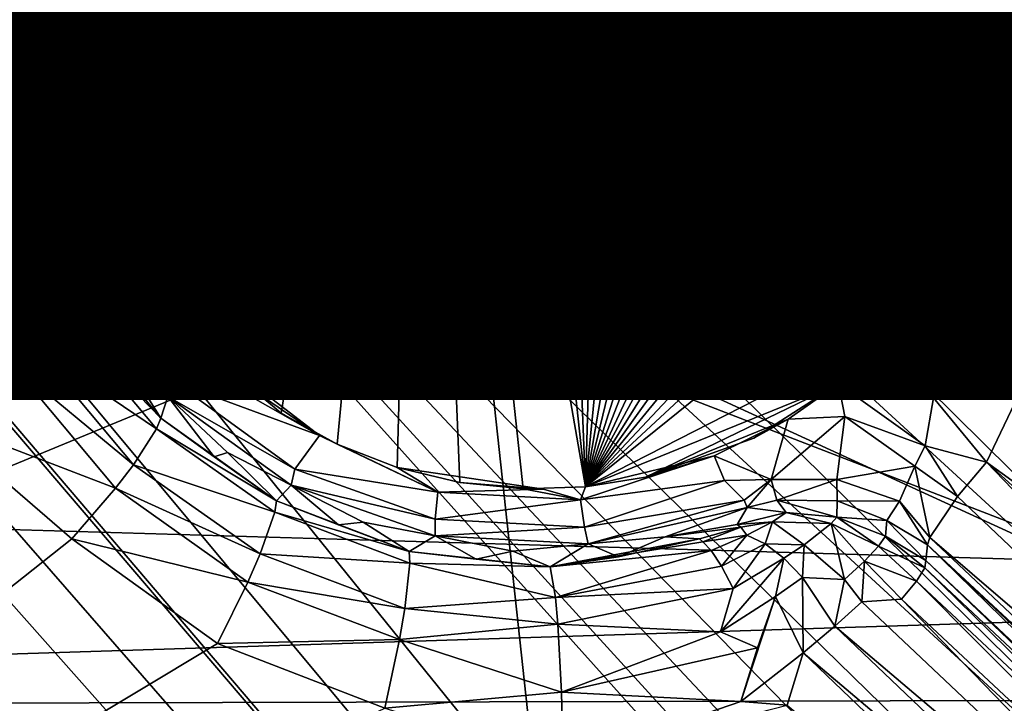
# Model space of a CAD drawing. Units: inches. Extents: x -10.4 to 10.5, y -10.1 to 10.1.
# Drawn here: x 1.5 to 1.8, y -4.2 to -3.9 of the extents above; entities that cross this region are included whole.
import ezdxf

# ---------------------------------------------------------------- set-up
doc = ezdxf.new("R2010")
doc.units = ezdxf.units.IN
doc.header["$MEASUREMENT"] = 0
for name, color, linetype in [('SEAT-BASEMETAL', 5, 'Continuous'), ('SEAT-PAD', 5, 'Continuous'), ('SEAT-SHELL', 5, 'Continuous'), ('SEAT-TYPE', 7, 'Continuous')]:
    doc.layers.add(name, color=color, linetype=linetype)
doc.styles.get("Standard").update_dxf_attribs({"font": 'arial.ttf'})

msp = doc.modelspace()

# ---------------------------------------------------------------- linework, layer by layer
at = {"layer": 'SEAT-BASEMETAL'}
for points in [[(1.67033, -1.67033, 8.30315), (8.77932, -8.4807, 3.28246), (1.95505, -1.38561, 8.26232)], [(5.79499, -5.60506, 5.10213), (1.74739, -1.40921, 8.03731), (5.79109, -5.59739, 5.08593)], [(5.79499, -5.60506, 5.10213), (1.75128, -1.41658, 8.05311), (1.74739, -1.40921, 8.03731)], [(1.74739, -1.40921, 8.03731), (1.88251, -1.46582, 6.2306), (5.79109, -5.59739, 5.08593)], [(5.79625, -5.61478, 5.11764), (1.75128, -1.41658, 8.05311), (5.79499, -5.60506, 5.10213)], [(5.79625, -5.61478, 5.11764), (1.75266, -1.42594, 8.06827), (1.75128, -1.41658, 8.05311)], [(5.79488, -5.62619, 5.13193), (1.75156, -1.43691, 8.08233), (1.75266, -1.42594, 8.06827)], [(5.79488, -5.62619, 5.13193), (1.75266, -1.42594, 8.06827), (5.79625, -5.61478, 5.11764)], [(5.7909, -5.6389, 5.1445), (1.74801, -1.44915, 8.09483), (1.75156, -1.43691, 8.08233)], [(5.7909, -5.6389, 5.1445), (1.75156, -1.43691, 8.08233), (5.79488, -5.62619, 5.13193)], [(5.78438, -5.65251, 5.15485), (1.74204, -1.4623, 8.1053), (1.74801, -1.44915, 8.09483)], [(5.78438, -5.65251, 5.15485), (1.74801, -1.44915, 8.09483), (5.7909, -5.6389, 5.1445)], [(5.77559, -5.66655, 5.16272), (1.73383, -1.47595, 8.1134), (1.74204, -1.4623, 8.1053)], [(5.77559, -5.66655, 5.16272), (1.74204, -1.4623, 8.1053), (5.78438, -5.65251, 5.15485)], [(5.76487, -5.68052, 5.16785), (1.72369, -1.48962, 8.11892), (1.73383, -1.47595, 8.1134)], [(5.76487, -5.68052, 5.16785), (1.73383, -1.47595, 8.1134), (5.77559, -5.66655, 5.16272)], [(1.72369, -1.48962, 8.11892), (5.75256, -5.69394, 5.17), (1.71197, -1.50287, 8.12165)], [(5.75256, -5.69394, 5.17), (1.72369, -1.48962, 8.11892), (5.76487, -5.68052, 5.16785)], [(5.75256, -5.69394, 5.17), (1.60728, -1.60728, 8.12765), (1.71197, -1.50287, 8.12165)], [(1.60728, -1.60728, 8.12765), (5.69394, -5.75256, 5.17), (1.50287, -1.71197, 8.12165)], [(5.74548, -5.74548, 5.15468), (5.69394, -5.75256, 5.17), (1.60728, -1.60728, 8.12765)], [(5.75256, -5.69394, 5.17), (5.74548, -5.74548, 5.15468), (1.60728, -1.60728, 8.12765)], [(8.4807, -8.77932, 3.28246), (1.67033, -1.67033, 8.30315), (1.38562, -1.95505, 8.26232)], [(1.67033, -1.67033, 8.30315), (8.4807, -8.77932, 3.28246), (8.63004, -8.63004, 3.30315)], [(8.77932, -8.4807, 3.28246), (1.67033, -1.67033, 8.30315), (8.63004, -8.63004, 3.30315)], [(1.50287, -1.71197, 8.12165), (5.68053, -5.76487, 5.16785), (1.48962, -1.72369, 8.11892)], [(5.68053, -5.76487, 5.16785), (1.50287, -1.71197, 8.12165), (5.69394, -5.75256, 5.17)], [(1.48962, -1.72369, 8.11892), (5.66655, -5.77559, 5.16272), (1.47594, -1.73383, 8.1134)], [(1.48962, -1.72369, 8.11892), (5.68053, -5.76487, 5.16785), (5.66655, -5.77559, 5.16272)], [(1.47594, -1.73383, 8.1134), (5.65251, -5.78438, 5.15485), (1.4623, -1.74204, 8.1053)], [(1.47594, -1.73383, 8.1134), (5.66655, -5.77559, 5.16272), (5.65251, -5.78438, 5.15485)], [(1.4623, -1.74204, 8.1053), (5.6389, -5.79091, 5.1445), (1.44915, -1.74801, 8.09483)], [(1.4623, -1.74204, 8.1053), (5.65251, -5.78438, 5.15485), (5.6389, -5.79091, 5.1445)], [(1.40921, -1.74739, 8.03731), (5.60506, -5.79499, 5.10213), (5.5974, -5.79109, 5.08593)], [(1.41658, -1.75128, 8.05311), (5.60506, -5.79499, 5.10213), (1.40921, -1.74739, 8.03731)], [(1.46582, -1.88251, 6.2306), (1.40921, -1.74739, 8.03731), (5.5974, -5.79109, 5.08593)], [(1.44915, -1.74801, 8.09483), (5.62619, -5.79488, 5.13193), (1.43691, -1.75156, 8.08233)], [(1.44915, -1.74801, 8.09483), (5.6389, -5.79091, 5.1445), (5.62619, -5.79488, 5.13193)], [(1.42594, -1.75266, 8.06827), (5.60506, -5.79499, 5.10213), (1.41658, -1.75128, 8.05311)], [(1.43691, -1.75156, 8.08233), (5.61478, -5.79625, 5.11764), (1.42594, -1.75266, 8.06827)], [(1.42594, -1.75266, 8.06827), (5.61478, -5.79625, 5.11764), (5.60506, -5.79499, 5.10213)], [(1.43691, -1.75156, 8.08233), (5.62619, -5.79488, 5.13193), (5.61478, -5.79625, 5.11764)], [(5.62119, -5.88085, 3.86602), (1.45761, -1.88389, 6.21841), (1.45983, -1.88262, 6.22018)], [(5.62332, -5.87999, 3.86834), (1.45983, -1.88262, 6.22018), (1.46184, -1.88183, 6.22238)], [(5.62119, -5.88085, 3.86602), (1.45983, -1.88262, 6.22018), (5.62332, -5.87999, 3.86834)], [(5.62505, -5.87974, 3.87096), (1.46184, -1.88183, 6.22238), (1.46357, -1.88156, 6.22501)], [(5.62332, -5.87999, 3.86834), (1.46184, -1.88183, 6.22238), (5.62505, -5.87974, 3.87096)], [(5.62505, -5.87974, 3.87096), (1.46357, -1.88156, 6.22501), (1.46486, -1.88186, 6.2278)], [(5.62505, -5.87974, 3.87096), (1.46486, -1.88186, 6.2278), (1.46582, -1.88251, 6.2306)], [(1.46582, -1.88251, 6.2306), (5.5974, -5.79109, 5.08593), (5.62728, -5.88066, 3.87647)], [(5.62505, -5.87974, 3.87096), (1.46582, -1.88251, 6.2306), (5.62728, -5.88066, 3.87647)], [(5.6165, -5.88398, 3.86305), (1.45301, -1.88764, 6.21664), (1.45526, -1.88561, 6.21718)], [(5.61883, -5.88222, 3.86419), (1.45526, -1.88561, 6.21718), (1.45761, -1.88389, 6.21841)], [(5.6165, -5.88398, 3.86305), (1.45526, -1.88561, 6.21718), (5.61883, -5.88222, 3.86419)], [(5.61883, -5.88222, 3.86419), (1.45761, -1.88389, 6.21841), (5.62119, -5.88085, 3.86602)], [(1.45085, -1.88981, 6.21653), (8.54653, -8.71356, 2.20079), (1.44762, -1.89304, 6.21653)], [(1.45301, -1.88764, 6.21664), (5.61235, -5.88797, 3.86248), (1.45085, -1.88981, 6.21653)], [(5.61235, -5.88797, 3.86248), (8.54653, -8.71356, 2.20079), (1.45085, -1.88981, 6.21653)], [(5.61235, -5.88797, 3.86248), (1.45301, -1.88764, 6.21664), (5.6165, -5.88398, 3.86305)], [(8.54026, -8.7198, 2.20087), (1.43571, -1.90495, 6.21765), (1.44762, -1.89304, 6.21653)], [(8.54026, -8.7198, 2.20087), (1.44762, -1.89304, 6.21653), (8.54653, -8.71356, 2.20079)], [(8.54026, -8.7198, 2.20087), (1.41564, -1.92503, 6.22476), (1.43571, -1.90495, 6.21765)], [(8.52762, -8.73229, 2.20201), (1.38871, -1.95195, 6.24328), (1.41564, -1.92503, 6.22476)], [(8.53377, -8.72623, 2.20123), (1.41564, -1.92503, 6.22476), (8.54026, -8.7198, 2.20087)], [(8.52762, -8.73229, 2.20201), (1.41564, -1.92503, 6.22476), (8.53377, -8.72623, 2.20123)], [(8.5095, -8.75029, 2.20795), (1.35635, -1.98431, 6.27742), (1.38871, -1.95195, 6.24328)], [(8.52161, -8.73823, 2.20329), (1.38871, -1.95195, 6.24328), (8.52762, -8.73229, 2.20201)], [(8.5095, -8.75029, 2.20795), (1.38871, -1.95195, 6.24328), (8.52161, -8.73823, 2.20329)], [(8.33721, -8.92288, 3.22066), (1.38562, -1.95505, 8.26232), (1.14481, -2.26174, 8.11656)], [(8.4807, -8.77932, 3.28246), (1.38562, -1.95505, 8.26232), (8.33721, -8.92288, 3.22066)], [(8.49808, -8.76171, 2.21514), (1.32004, -2.02062, 6.33074), (1.35635, -1.98431, 6.27742)], [(8.49808, -8.76171, 2.21514), (1.35635, -1.98431, 6.27742), (8.5095, -8.75029, 2.20795)], [(8.48738, -8.7724, 2.22447), (1.28131, -2.05936, 6.40558), (1.32004, -2.02062, 6.33074)], [(8.48738, -8.7724, 2.22447), (1.32004, -2.02062, 6.33074), (8.49808, -8.76171, 2.21514)], [(8.45979, -8.80006, 2.26084), (1.20299, -2.13767, 6.62553), (1.28131, -2.05936, 6.40558)], [(8.47745, -8.78233, 2.23547), (1.28131, -2.05936, 6.40558), (8.48738, -8.7724, 2.22447)], [(8.45979, -8.80006, 2.26084), (1.28131, -2.05936, 6.40558), (8.47745, -8.78233, 2.23547)], [(8.4179, -8.84217, 2.35091), (1.08751, -2.25315, 7.32304), (1.20299, -2.13767, 6.62553)], [(8.44438, -8.81556, 2.28918), (1.20299, -2.13767, 6.62553), (8.45979, -8.80006, 2.26084)], [(8.4179, -8.84217, 2.35091), (1.20299, -2.13767, 6.62553), (8.44438, -8.81556, 2.28918)], [(8.32259, -8.93745, 2.72821), (1.05805, -2.28261, 8.01761), (1.08751, -2.25315, 7.32304)], [(8.40619, -8.85389, 2.38346), (1.08751, -2.25315, 7.32304), (8.4179, -8.84217, 2.35091)], [(8.38451, -8.87558, 2.45265), (1.08751, -2.25315, 7.32304), (8.40619, -8.85389, 2.38346)], [(8.35106, -8.90899, 2.58406), (1.08751, -2.25315, 7.32304), (8.38451, -8.87558, 2.45265)], [(8.32259, -8.93745, 2.72821), (1.08751, -2.25315, 7.32304), (8.35106, -8.90899, 2.58406)], [(1.13149, -2.27153, 8.11033), (8.33721, -8.92288, 3.22066), (1.14481, -2.26174, 8.11656)], [(8.33721, -8.92288, 3.22066), (1.13149, -2.27153, 8.11033), (1.1181, -2.28023, 8.1025)], [(8.26041, -8.95299, 3.14891), (1.05805, -2.28261, 8.01761), (8.24751, -8.9424, 3.11558)], [(8.26041, -8.95299, 3.14891), (1.07132, -2.29151, 8.04919), (1.05805, -2.28261, 8.01761)], [(8.32259, -8.93745, 2.72821), (8.24751, -8.9424, 3.11558), (1.05805, -2.28261, 8.01761)], [(8.30909, -8.94238, 3.20593), (1.1181, -2.28023, 8.1025), (1.10468, -2.28703, 8.09207)], [(8.33721, -8.92288, 3.22066), (1.1181, -2.28023, 8.1025), (8.30909, -8.94238, 3.20593)], [(8.29498, -8.94939, 3.19475), (1.10468, -2.28703, 8.09207), (1.09194, -2.29137, 8.07927)], [(8.30909, -8.94238, 3.20593), (1.10468, -2.28703, 8.09207), (8.29498, -8.94939, 3.19475)], [(8.26995, -8.95484, 3.16543), (1.07132, -2.29151, 8.04919), (8.26041, -8.95299, 3.14891)], [(8.26995, -8.95484, 3.16543), (1.08067, -2.29283, 8.06471), (1.07132, -2.29151, 8.04919)], [(8.28164, -8.95368, 3.18102), (1.09194, -2.29137, 8.07927), (1.08067, -2.29283, 8.06471)], [(8.28164, -8.95368, 3.18102), (1.08067, -2.29283, 8.06471), (8.26995, -8.95484, 3.16543)], [(8.29498, -8.94939, 3.19475), (1.09194, -2.29137, 8.07927), (8.28164, -8.95368, 3.18102)], [(2.21305, -2.5819, 16.48986), (4.98749, -4.72813, 16.91399), (1.38595, -2.99679, 16.46242)], [(0.5228, -2.95833, 16.9055), (2.89568, -4.46704, 17.28616), (-0.58584, -3.86803, 16.95513)], [(0.5228, -2.95833, 16.9055), (2.89469, -4.41945, 17.27939), (2.89568, -4.46704, 17.28616)], [(0.5228, -2.95833, 16.9055), (2.87223, -4.27032, 17.25678), (2.89469, -4.41945, 17.27939)], [(0.5228, -2.95833, 16.9055), (2.82481, -4.13631, 17.23454), (2.87223, -4.27032, 17.25678)], [(0.5228, -2.95833, 16.9055), (2.75354, -4.01335, 17.21217), (2.82481, -4.13631, 17.23454)], [(0.5228, -2.95833, 16.9055), (2.65459, -3.89961, 17.18914), (2.75354, -4.01335, 17.21217)], [(4.48793, -4.85293, 16.8922), (-0.28567, -3.28939, 16.36764), (0, -2.99515, 16.3494)], [(4.48793, -4.85293, 16.8922), (0, -2.99515, 16.3494), (1.38595, -2.99679, 16.46242)], [(1.38595, -2.99679, 16.46242), (4.98749, -4.72813, 16.91399), (4.82893, -4.79673, 16.91023)], [(1.38595, -2.99679, 16.46242), (4.82893, -4.79673, 16.91023), (4.48793, -4.85293, 16.8922)], [(1.43422, -3.071, 16.97802), (2.53093, -3.97226, 17.18821), (1.4428, -3.05942, 16.98372)], [(2.62764, -3.85762, 17.1825), (1.4428, -3.05942, 16.98372), (2.53093, -3.97226, 17.18821)], [(1.42817, -3.0808, 16.96673), (2.52321, -3.98305, 17.18143), (1.43422, -3.071, 16.97802)], [(1.43422, -3.071, 16.97802), (2.52321, -3.98305, 17.18143), (2.53093, -3.97226, 17.18821)], [(1.42606, -3.08654, 16.9525), (2.5182, -3.99157, 17.17027), (1.42817, -3.0808, 16.96673)], [(1.42817, -3.0808, 16.96673), (2.5182, -3.99157, 17.17027), (2.52321, -3.98305, 17.18143)], [(1.42606, -3.08654, 16.9525), (1.42655, -3.13824, 16.72102), (2.517, -3.99447, 17.16383)], [(1.42606, -3.08654, 16.9525), (2.517, -3.99447, 17.16383), (2.5182, -3.99157, 17.17027)], [(1.4215, -3.15173, 16.6829), (2.51586, -4.05869, 16.88328), (1.42655, -3.13824, 16.72102)], [(1.42655, -3.13824, 16.72102), (2.51717, -4.05327, 16.90256), (2.517, -3.99447, 17.16383)], [(1.42655, -3.13824, 16.72102), (2.51586, -4.05869, 16.88328), (2.51717, -4.05327, 16.90256)], [(1.41528, -3.16261, 16.66522), (2.51214, -4.06695, 16.86423), (1.4215, -3.15173, 16.6829)], [(1.4215, -3.15173, 16.6829), (2.51214, -4.06695, 16.86423), (2.51586, -4.05869, 16.88328)], [(1.40669, -3.17585, 16.64983), (2.50589, -4.07796, 16.84647), (1.41528, -3.16261, 16.66522)], [(1.41528, -3.16261, 16.66522), (2.50589, -4.07796, 16.84647), (2.51214, -4.06695, 16.86423)], [(1.39613, -3.19084, 16.63759), (2.49723, -4.09138, 16.83104), (1.40669, -3.17585, 16.64983)], [(1.40669, -3.17585, 16.64983), (2.49723, -4.09138, 16.83104), (2.50589, -4.07796, 16.84647)], [(1.38416, -3.20677, 16.62906), (2.48657, -4.10655, 16.81883), (1.39613, -3.19084, 16.63759)], [(1.39613, -3.19084, 16.63759), (2.48657, -4.10655, 16.81883), (2.49723, -4.09138, 16.83104)], [(1.35878, -3.23814, 16.6233), (2.4745, -4.12263, 16.81037), (1.38416, -3.20677, 16.62906)], [(1.38416, -3.20677, 16.62906), (2.4745, -4.12263, 16.81037), (2.48657, -4.10655, 16.81883)], [(1.35878, -3.23814, 16.6233), (1.35325, -3.29155, 16.62849), (2.46173, -4.13877, 16.80582)], [(1.35878, -3.23814, 16.6233), (2.46173, -4.13877, 16.80582), (2.4745, -4.12263, 16.81037)], [(-0.28567, -3.28939, 16.36764), (1.57505, -4.85194, 16.68567), (-0.29238, -4.21791, 16.47788)], [(-0.28567, -3.28939, 16.36764), (3.75971, -4.85282, 16.84057), (1.57505, -4.85194, 16.68567)], [(3.75971, -4.85282, 16.84057), (-0.28567, -3.28939, 16.36764), (4.48793, -4.85293, 16.8922)], [(2.46173, -4.13877, 16.80582), (1.35325, -3.29155, 16.62849), (1.36217, -3.34405, 16.63475)], [(1.21618, -3.37235, 17.25209), (2.16916, -4.24873, 17.44308), (1.22877, -3.33031, 17.24706)], [(1.22877, -3.33031, 17.24706), (2.33638, -4.24884, 17.45494), (2.56433, -3.88008, 17.41913)], [(1.22877, -3.33031, 17.24706), (2.29416, -4.23675, 17.45024), (2.33638, -4.24884, 17.45494)], [(1.22877, -3.33031, 17.24706), (2.2528, -4.23298, 17.44678), (2.29416, -4.23675, 17.45024)], [(1.22877, -3.33031, 17.24706), (2.21151, -4.23672, 17.44438), (2.2528, -4.23298, 17.44678)], [(1.22877, -3.33031, 17.24706), (2.16916, -4.24873, 17.44308), (2.21151, -4.23672, 17.44438)], [(1.36217, -3.34405, 16.63475), (1.34786, -3.39389, 16.64032), (2.46173, -4.13877, 16.80582)], [(1.19467, -3.4128, 17.25627), (2.12824, -4.2696, 17.44312), (1.21618, -3.37235, 17.25209)], [(1.21618, -3.37235, 17.25209), (2.12824, -4.2696, 17.44312), (2.16916, -4.24873, 17.44308)], [(2.46173, -4.13877, 16.80582), (1.34786, -3.39389, 16.64032), (1.33892, -3.44666, 16.64533)], [(1.16476, -3.44891, 17.25923), (2.09155, -4.29886, 17.44464), (1.19467, -3.4128, 17.25627)], [(1.19467, -3.4128, 17.25627), (2.09155, -4.29886, 17.44464), (2.12824, -4.2696, 17.44312)], [(1.12809, -3.47825, 17.26077), (2.06157, -4.33494, 17.4476), (1.16476, -3.44891, 17.25923)], [(1.16476, -3.44891, 17.25923), (2.06157, -4.33494, 17.4476), (2.09155, -4.29886, 17.44464)], [(1.77262, -3.72602, 16.70711), (2.46173, -4.13877, 16.80582), (1.33892, -3.44666, 16.64533)], [(1.08714, -3.49921, 17.26082), (2.03996, -4.37544, 17.45178), (1.12809, -3.47825, 17.26077)], [(1.12809, -3.47825, 17.26077), (2.03996, -4.37544, 17.45178), (2.06157, -4.33494, 17.4476)], [(2.80838, -5.62843, 17.68275), (0.9194, -3.49911, 17.24892), (-0.03872, -4.41773, 17.31048)], [(2.80838, -5.62843, 17.68275), (0.96173, -3.51127, 17.25364), (0.9194, -3.49911, 17.24892)], [(2.80838, -5.62843, 17.68275), (1.08714, -3.49921, 17.26082), (1.04467, -3.51129, 17.25952)], [(1.08714, -3.49921, 17.26082), (2.0273, -4.41758, 17.45682), (2.03996, -4.37544, 17.45178)], [(1.08714, -3.49921, 17.26082), (2.02306, -4.45882, 17.46233), (2.0273, -4.41758, 17.45682)], [(1.08714, -3.49921, 17.26082), (2.02643, -4.49978, 17.46834), (2.02306, -4.45882, 17.46233)], [(1.08714, -3.49921, 17.26082), (2.03811, -4.54171, 17.47507), (2.02643, -4.49978, 17.46834)], [(1.08714, -3.49921, 17.26082), (2.05873, -4.58212, 17.48223), (2.03811, -4.54171, 17.47507)], [(2.80838, -5.62843, 17.68275), (2.05873, -4.58212, 17.48223), (1.08714, -3.49921, 17.26082)], [(2.80838, -5.62843, 17.68275), (1.00324, -3.51506, 17.25711), (0.96173, -3.51127, 17.25364)], [(2.80838, -5.62843, 17.68275), (1.04467, -3.51129, 17.25952), (1.00548, -3.51505, 17.25727)], [(2.80838, -5.62843, 17.68275), (1.00548, -3.51505, 17.25727), (1.00324, -3.51506, 17.25711)], [(2.46173, -4.13877, 16.80582), (1.77262, -3.72602, 16.70711), (1.80901, -3.766, 16.71518)], [(1.62854, -3.7715, 16.94694), (1.66235, -4.08462, 16.99345), (1.64972, -3.77043, 16.94829)], [(1.64972, -3.77043, 16.94829), (1.66235, -4.08462, 16.99345), (1.67129, -3.77228, 16.95008)], [(1.6083, -3.77525, 16.94604), (1.66235, -4.08462, 16.99345), (1.62854, -3.7715, 16.94694)], [(1.67129, -3.77228, 16.95008), (1.66235, -4.08462, 16.99345), (1.69263, -3.77714, 16.95228)], [(1.48958, -3.92788, 16.95913), (1.49091, -3.94833, 16.96211), (1.6083, -3.77525, 16.94604)], [(1.49091, -3.94833, 16.96211), (1.49474, -3.96786, 16.96513), (1.6083, -3.77525, 16.94604)], [(1.49474, -3.96786, 16.96513), (1.50073, -3.98608, 16.96812), (1.6083, -3.77525, 16.94604)], [(1.50073, -3.98608, 16.96812), (1.50853, -4.00277, 16.97102), (1.6083, -3.77525, 16.94604)], [(1.50853, -4.00277, 16.97102), (1.51844, -4.01874, 16.97398), (1.6083, -3.77525, 16.94604)], [(1.51844, -4.01874, 16.97398), (1.53069, -4.03399, 16.97699), (1.6083, -3.77525, 16.94604)], [(1.53069, -4.03399, 16.97699), (1.56191, -4.06036, 16.98292), (1.6083, -3.77525, 16.94604)], [(1.56191, -4.06036, 16.98292), (1.58037, -4.07055, 16.98566), (1.6083, -3.77525, 16.94604)], [(1.58037, -4.07055, 16.98566), (1.60019, -4.07822, 16.98815), (1.6083, -3.77525, 16.94604)], [(1.60019, -4.07822, 16.98815), (1.62084, -4.08317, 16.99031), (1.6083, -3.77525, 16.94604)], [(1.62084, -4.08317, 16.99031), (1.64174, -4.08528, 16.99209), (1.6083, -3.77525, 16.94604)], [(1.64174, -4.08528, 16.99209), (1.66235, -4.08462, 16.99345), (1.6083, -3.77525, 16.94604)], [(1.69263, -3.77714, 16.95228), (1.66235, -4.08462, 16.99345), (1.71313, -3.78493, 16.95483)], [(1.71313, -3.78493, 16.95483), (1.66235, -4.08462, 16.99345), (1.73221, -3.79541, 16.95765)], [(1.73221, -3.79541, 16.95765), (1.66235, -4.08462, 16.99345), (1.74938, -3.80817, 16.96067)], [(1.74938, -3.80817, 16.96067), (1.66235, -4.08462, 16.99345), (1.76428, -3.82272, 16.96377)], [(1.76428, -3.82272, 16.96377), (1.66235, -4.08462, 16.99345), (1.77674, -3.83853, 16.96688)], [(1.77674, -3.83853, 16.96688), (1.66235, -4.08462, 16.99345), (1.7867, -3.85507, 16.96992)], [(1.7867, -3.85507, 16.96992), (1.66235, -4.08462, 16.99345), (1.79448, -3.8725, 16.97293)], [(-0.58584, -3.86803, 16.95513), (2.89568, -4.46704, 17.28616), (-0.62204, -3.89961, 16.95701)], [(1.79448, -3.8725, 16.97293), (1.66235, -4.08462, 16.99345), (1.8003, -3.89157, 16.97603)], [(1.8003, -3.89157, 16.97603), (1.66235, -4.08462, 16.99345), (1.80373, -3.91195, 16.97914)], [(-0.62204, -3.89961, 16.95701), (2.89568, -4.46704, 17.28616), (-0.72325, -4.01335, 16.96587)], [(1.80373, -3.91195, 16.97914), (1.66235, -4.08462, 16.99345), (1.80445, -3.93321, 16.98219)], [(1.47066, -3.91979, 16.92272), (1.48627, -3.96364, 16.94705), (1.48206, -3.91772, 16.94074)], [(1.48627, -3.96364, 16.94705), (1.47066, -3.91979, 16.92272), (1.4754, -3.96927, 16.92873)], [(1.48958, -3.92788, 16.95913), (1.48206, -3.91772, 16.94074), (1.49421, -3.96577, 16.95265)], [(1.49421, -3.96577, 16.95265), (1.48206, -3.91772, 16.94074), (1.48627, -3.96364, 16.94705)], [(1.49421, -3.96577, 16.95265), (1.49091, -3.94833, 16.96211), (1.48958, -3.92788, 16.95913)], [(1.80445, -3.93321, 16.98219), (1.66235, -4.08462, 16.99345), (1.80223, -3.95478, 16.98507)], [(1.49421, -3.96577, 16.95265), (1.49474, -3.96786, 16.96513), (1.49091, -3.94833, 16.96211)], [(1.80223, -3.95478, 16.98507), (1.66235, -4.08462, 16.99345), (1.79699, -3.97606, 16.9877)], [(1.79699, -3.97606, 16.9877), (1.8012, -3.97311, 16.97285), (1.80223, -3.95478, 16.98507)], [(1.4754, -3.96927, 16.92873), (1.50321, -4.00659, 16.9538), (1.48627, -3.96364, 16.94705)], [(1.50781, -4.00142, 16.95793), (1.48627, -3.96364, 16.94705), (1.50321, -4.00659, 16.9538)], [(1.49421, -3.96577, 16.95265), (1.48627, -3.96364, 16.94705), (1.50781, -4.00142, 16.95793)], [(1.50781, -4.00142, 16.95793), (1.49474, -3.96786, 16.96513), (1.49421, -3.96577, 16.95265)], [(1.50781, -4.00142, 16.95793), (1.50073, -3.98608, 16.96812), (1.49474, -3.96786, 16.96513)], [(1.4754, -3.96927, 16.92873), (1.47235, -3.98333, 16.75989), (1.48229, -3.99559, 16.92185)], [(1.50321, -4.00659, 16.9538), (1.4754, -3.96927, 16.92873), (1.49385, -4.01547, 16.93513)], [(1.48229, -3.99559, 16.92185), (1.49385, -4.01547, 16.93513), (1.4754, -3.96927, 16.92873)], [(1.80438, -3.9926, 16.97613), (1.8012, -3.97311, 16.97285), (1.79035, -3.99618, 16.98143)], [(1.79699, -3.97606, 16.9877), (1.79035, -3.99618, 16.98143), (1.8012, -3.97311, 16.97285)], [(1.79699, -3.97606, 16.9877), (1.66235, -4.08462, 16.99345), (1.76506, -4.03217, 16.99334)], [(1.76506, -4.03217, 16.99334), (1.77, -4.0263, 16.98489), (1.79699, -3.97606, 16.9877)], [(1.79699, -3.97606, 16.9877), (1.77, -4.0263, 16.98489), (1.79035, -3.99618, 16.98143)], [(1.46969, -3.98561, 16.74945), (1.49222, -4.02584, 16.76809), (1.47235, -3.98333, 16.75989)], [(1.48229, -3.99559, 16.92185), (1.47235, -3.98333, 16.75989), (1.48137, -4.00326, 16.77429)], [(1.49222, -4.02584, 16.76809), (1.48137, -4.00326, 16.77429), (1.47235, -3.98333, 16.75989)], [(1.4583, -3.99177, 16.73047), (1.49015, -4.02885, 16.75745), (1.46969, -3.98561, 16.74945)], [(1.49222, -4.02584, 16.76809), (1.46969, -3.98561, 16.74945), (1.49015, -4.02885, 16.75745)], [(1.50781, -4.00142, 16.95793), (1.50853, -4.00277, 16.97102), (1.50073, -3.98608, 16.96812)], [(1.45001, -3.99535, 16.72312), (1.4803, -4.03809, 16.73818), (1.4583, -3.99177, 16.73047)], [(1.49015, -4.02885, 16.75745), (1.4583, -3.99177, 16.73047), (1.4803, -4.03809, 16.73818)], [(1.79035, -3.99618, 16.98143), (1.80626, -4.01391, 16.98306), (1.80438, -3.9926, 16.97613)], [(1.4803, -4.03809, 16.73818), (1.45001, -3.99535, 16.72312), (1.47288, -4.0439, 16.73083)], [(1.48229, -3.99559, 16.92185), (1.48137, -4.00326, 16.77429), (1.49385, -4.01547, 16.93513)], [(1.79035, -3.99618, 16.98143), (1.77, -4.0263, 16.98489), (1.80009, -4.01744, 16.98514)], [(1.80626, -4.01391, 16.98306), (1.79035, -3.99618, 16.98143), (1.80009, -4.01744, 16.98514)], [(1.49385, -4.01547, 16.93513), (1.48137, -4.00326, 16.77429), (1.49222, -4.02584, 16.76809)], [(1.50781, -4.00142, 16.95793), (1.50321, -4.00659, 16.9538), (1.51844, -4.01874, 16.97398)], [(1.50853, -4.00277, 16.97102), (1.50781, -4.00142, 16.95793), (1.51844, -4.01874, 16.97398)], [(1.49385, -4.01547, 16.93513), (1.52687, -4.05011, 16.95179), (1.50321, -4.00659, 16.9538)], [(1.53156, -4.04328, 16.96048), (1.50321, -4.00659, 16.9538), (1.52687, -4.05011, 16.95179)], [(1.51844, -4.01874, 16.97398), (1.50321, -4.00659, 16.9538), (1.53156, -4.04328, 16.96048)], [(-0.72325, -4.01335, 16.96587), (2.89568, -4.46704, 17.28616), (-0.79696, -4.13631, 16.97797)], [(1.80009, -4.01744, 16.98514), (1.81935, -4.03024, 16.9864), (1.80626, -4.01391, 16.98306)], [(1.49385, -4.01547, 16.93513), (1.49222, -4.02584, 16.76809), (1.5077, -4.03887, 16.928)], [(1.5077, -4.03887, 16.928), (1.52452, -4.05482, 16.94144), (1.49385, -4.01547, 16.93513)], [(1.52687, -4.05011, 16.95179), (1.49385, -4.01547, 16.93513), (1.52452, -4.05482, 16.94144)], [(1.77, -4.0263, 16.98489), (1.77707, -4.0553, 16.98948), (1.80009, -4.01744, 16.98514)], [(1.80009, -4.01744, 16.98514), (1.77707, -4.0553, 16.98948), (1.8144, -4.03502, 16.98866)], [(1.80009, -4.01744, 16.98514), (1.8144, -4.03502, 16.98866), (1.81935, -4.03024, 16.9864)], [(1.51844, -4.01874, 16.97398), (1.53156, -4.04328, 16.96048), (1.53069, -4.03399, 16.97699)], [(1.49015, -4.02885, 16.75745), (1.52218, -4.06198, 16.77632), (1.49222, -4.02584, 16.76809)], [(1.5077, -4.03887, 16.928), (1.49222, -4.02584, 16.76809), (1.50592, -4.04274, 16.78276)], [(1.52218, -4.06198, 16.77632), (1.50592, -4.04274, 16.78276), (1.49222, -4.02584, 16.76809)], [(1.74572, -4.05062, 16.98625), (1.77707, -4.0553, 16.98948), (1.77, -4.0263, 16.98489)], [(1.76506, -4.03217, 16.99334), (1.74572, -4.05062, 16.98625), (1.77, -4.0263, 16.98489)], [(1.4803, -4.03809, 16.73818), (1.52083, -4.0655, 16.76545), (1.49015, -4.02885, 16.75745)], [(1.52218, -4.06198, 16.77632), (1.49015, -4.02885, 16.75745), (1.52083, -4.0655, 16.76545)], [(1.76506, -4.03217, 16.99334), (1.66235, -4.08462, 16.99345), (1.74572, -4.05062, 16.98625)], [(1.53069, -4.03399, 16.97699), (1.54308, -4.04616, 16.96564), (1.57455, -4.06768, 16.97017)], [(1.53069, -4.03399, 16.97699), (1.57455, -4.06768, 16.97017), (1.56191, -4.06036, 16.98292)], [(1.53069, -4.03399, 16.97699), (1.53156, -4.04328, 16.96048), (1.54308, -4.04616, 16.96564)], [(1.77707, -4.0553, 16.98948), (1.79463, -4.07645, 16.99302), (1.8144, -4.03502, 16.98866)], [(1.8144, -4.03502, 16.98866), (1.79463, -4.07645, 16.99302), (2.06169, -4.26977, 17.03953)], [(1.47288, -4.0439, 16.73083), (1.51323, -4.07734, 16.74588), (1.4803, -4.03809, 16.73818)], [(1.52083, -4.0655, 16.76545), (1.4803, -4.03809, 16.73818), (1.51323, -4.07734, 16.74588)], [(1.5077, -4.03887, 16.928), (1.50592, -4.04274, 16.78276), (1.52218, -4.06198, 16.77632)], [(1.5077, -4.03887, 16.928), (1.52218, -4.06198, 16.77632), (1.52452, -4.05482, 16.94144)], [(1.52687, -4.05011, 16.95179), (1.57455, -4.06768, 16.97017), (1.53156, -4.04328, 16.96048)], [(1.54308, -4.04616, 16.96564), (1.53156, -4.04328, 16.96048), (1.57455, -4.06768, 16.97017)], [(1.44648, -4.06177, 16.7216), (1.50725, -4.08509, 16.73853), (1.47288, -4.0439, 16.73083)], [(1.51323, -4.07734, 16.74588), (1.47288, -4.0439, 16.73083), (1.50725, -4.08509, 16.73853)], [(1.52452, -4.05482, 16.94144), (1.56646, -4.07875, 16.95774), (1.52687, -4.05011, 16.95179)], [(1.57455, -4.06768, 16.97017), (1.52687, -4.05011, 16.95179), (1.56646, -4.07875, 16.95774)], [(1.66235, -4.08462, 16.99345), (1.68215, -4.08141, 16.9944), (1.74572, -4.05062, 16.98625)], [(1.74572, -4.05062, 16.98625), (1.68215, -4.08141, 16.9944), (1.71781, -4.06858, 16.99512)], [(1.71781, -4.06858, 16.99512), (1.72914, -4.06228, 16.98295), (1.74572, -4.05062, 16.98625)], [(1.74781, -4.0614, 16.98516), (1.74572, -4.05062, 16.98625), (1.72914, -4.06228, 16.98295)], [(1.74781, -4.0614, 16.98516), (1.77437, -4.07106, 16.98853), (1.74572, -4.05062, 16.98625)], [(1.77707, -4.0553, 16.98948), (1.74572, -4.05062, 16.98625), (1.77437, -4.07106, 16.98853)], [(1.52452, -4.05482, 16.94144), (1.52218, -4.06198, 16.77632), (1.53978, -4.07476, 16.79097)], [(1.52452, -4.05482, 16.94144), (1.53978, -4.07476, 16.79097), (1.54421, -4.07334, 16.93379)], [(1.54421, -4.07334, 16.93379), (1.56527, -4.08405, 16.94715), (1.52452, -4.05482, 16.94144)], [(1.56646, -4.07875, 16.95774), (1.52452, -4.05482, 16.94144), (1.56527, -4.08405, 16.94715)], [(1.77707, -4.0553, 16.98948), (1.77437, -4.07106, 16.98853), (1.79463, -4.07645, 16.99302)], [(1.16289, -4.36333, 16.73699), (1.49292, -4.10178, 16.73064), (1.44648, -4.06177, 16.7216)], [(1.50725, -4.08509, 16.73853), (1.44648, -4.06177, 16.7216), (1.49292, -4.10178, 16.73064)], [(1.52083, -4.0655, 16.76545), (1.56038, -4.08922, 16.78399), (1.52218, -4.06198, 16.77632)], [(1.56038, -4.08922, 16.78399), (1.53978, -4.07476, 16.79097), (1.52218, -4.06198, 16.77632)], [(1.56191, -4.06036, 16.98292), (1.57455, -4.06768, 16.97017), (1.58037, -4.07055, 16.98566)], [(1.68215, -4.08141, 16.9944), (1.72914, -4.06228, 16.98295), (1.71781, -4.06858, 16.99512)], [(1.68215, -4.08141, 16.9944), (1.7048, -4.0744, 16.97894), (1.72914, -4.06228, 16.98295)], [(1.72914, -4.06228, 16.98295), (1.7048, -4.0744, 16.97894), (1.72359, -4.08217, 16.96878)], [(1.74781, -4.0614, 16.98516), (1.72359, -4.08217, 16.96878), (1.74525, -4.08218, 16.97091)], [(1.72359, -4.08217, 16.96878), (1.74781, -4.0614, 16.98516), (1.72914, -4.06228, 16.98295)], [(1.74525, -4.08218, 16.97091), (1.77094, -4.07781, 16.98528), (1.74781, -4.0614, 16.98516)], [(1.77437, -4.07106, 16.98853), (1.74781, -4.0614, 16.98516), (1.77094, -4.07781, 16.98528)], [(1.51323, -4.07734, 16.74588), (1.55981, -4.09302, 16.77291), (1.52083, -4.0655, 16.76545)], [(1.56038, -4.08922, 16.78399), (1.52083, -4.0655, 16.76545), (1.55981, -4.09302, 16.77291)], [(1.56646, -4.07875, 16.95774), (1.61358, -4.08638, 16.97152), (1.57455, -4.06768, 16.97017)], [(1.58037, -4.07055, 16.98566), (1.57455, -4.06768, 16.97017), (1.61358, -4.08638, 16.97152)], [(1.58037, -4.07055, 16.98566), (1.61358, -4.08638, 16.97152), (1.60019, -4.07822, 16.98815)], [(1.78498, -4.08782, 16.98791), (1.77437, -4.07106, 16.98853), (1.77094, -4.07781, 16.98528)], [(1.79463, -4.07645, 16.99302), (1.77437, -4.07106, 16.98853), (1.78498, -4.08782, 16.98791)], [(1.54421, -4.07334, 16.93379), (1.53978, -4.07476, 16.79097), (1.56038, -4.08922, 16.78399)], [(1.54421, -4.07334, 16.93379), (1.56038, -4.08922, 16.78399), (1.56527, -4.08405, 16.94715)], [(1.66063, -4.08888, 16.97494), (1.70815, -4.08258, 16.97244), (1.7048, -4.0744, 16.97894)], [(1.66235, -4.08462, 16.99345), (1.66063, -4.08888, 16.97494), (1.7048, -4.0744, 16.97894)], [(1.66235, -4.08462, 16.99345), (1.7048, -4.0744, 16.97894), (1.68215, -4.08141, 16.9944)], [(1.72359, -4.08217, 16.96878), (1.7048, -4.0744, 16.97894), (1.70815, -4.08258, 16.97244)], [(1.50725, -4.08509, 16.73853), (1.55501, -4.10676, 16.75304), (1.51323, -4.07734, 16.74588)], [(1.55981, -4.09302, 16.77291), (1.51323, -4.07734, 16.74588), (1.55501, -4.10676, 16.75304)], [(1.56527, -4.08405, 16.94715), (1.61275, -4.09526, 16.96261), (1.56646, -4.07875, 16.95774)], [(1.61358, -4.08638, 16.97152), (1.56646, -4.07875, 16.95774), (1.61275, -4.09526, 16.96261)], [(1.60019, -4.07822, 16.98815), (1.61358, -4.08638, 16.97152), (1.64846, -4.08536, 16.97683)], [(1.60019, -4.07822, 16.98815), (1.64846, -4.08536, 16.97683), (1.62084, -4.08317, 16.99031)], [(1.77094, -4.07781, 16.98528), (1.74525, -4.08218, 16.97091), (1.7659, -4.08935, 16.97421)], [(1.77594, -4.10134, 16.9699), (1.77094, -4.07781, 16.98528), (1.7659, -4.08935, 16.97421)], [(1.78498, -4.08782, 16.98791), (1.77094, -4.07781, 16.98528), (1.77594, -4.10134, 16.9699)], [(1.78498, -4.08782, 16.98791), (2.0219, -4.31238, 17.03533), (1.79463, -4.07645, 16.99302)], [(1.79463, -4.07645, 16.99302), (2.03597, -4.29603, 17.04168), (2.06169, -4.26977, 17.03953)], [(1.79463, -4.07645, 16.99302), (2.0219, -4.31238, 17.03533), (2.03597, -4.29603, 17.04168)], [(1.662, -4.09789, 16.96596), (1.70815, -4.08258, 16.97244), (1.66063, -4.08888, 16.97494)], [(1.662, -4.09789, 16.96596), (1.7146, -4.089, 16.96082), (1.70815, -4.08258, 16.97244)], [(1.72359, -4.08217, 16.96878), (1.70815, -4.08258, 16.97244), (1.7146, -4.089, 16.96082)], [(1.7156, -4.09145, 16.95304), (1.72359, -4.08217, 16.96878), (1.7146, -4.089, 16.96082)], [(1.72359, -4.08217, 16.96878), (1.7156, -4.09145, 16.95304), (1.72538, -4.08903, 16.95369)], [(1.72538, -4.08903, 16.95369), (1.74525, -4.08218, 16.97091), (1.72359, -4.08217, 16.96878)], [(1.74525, -4.08218, 16.97091), (1.72538, -4.08903, 16.95369), (1.74536, -4.08921, 16.95608)], [(1.74536, -4.08921, 16.95608), (1.7659, -4.08935, 16.97421), (1.74525, -4.08218, 16.97091)], [(1.49292, -4.10178, 16.73064), (1.55095, -4.11605, 16.74569), (1.50725, -4.08509, 16.73853)], [(1.55501, -4.10676, 16.75304), (1.50725, -4.08509, 16.73853), (1.55095, -4.11605, 16.74569)], [(1.56527, -4.08405, 16.94715), (1.56038, -4.08922, 16.78399), (1.58081, -4.09718, 16.79838)], [(1.56527, -4.08405, 16.94715), (1.58081, -4.09718, 16.79838), (1.58899, -4.09628, 16.93878)], [(1.61275, -4.09526, 16.96261), (1.56527, -4.08405, 16.94715), (1.61274, -4.10081, 16.95182)], [(1.58899, -4.09628, 16.93878), (1.61274, -4.10081, 16.95182), (1.56527, -4.08405, 16.94715)], [(1.64846, -4.08536, 16.97683), (1.61358, -4.08638, 16.97152), (1.66063, -4.08888, 16.97494)], [(1.62084, -4.08317, 16.99031), (1.64846, -4.08536, 16.97683), (1.64174, -4.08528, 16.99209)], [(1.64174, -4.08528, 16.99209), (1.66063, -4.08888, 16.97494), (1.66235, -4.08462, 16.99345)], [(1.64174, -4.08528, 16.99209), (1.64846, -4.08536, 16.97683), (1.66063, -4.08888, 16.97494)], [(1.61275, -4.09526, 16.96261), (1.66063, -4.08888, 16.97494), (1.61358, -4.08638, 16.97152)], [(1.66063, -4.08888, 16.97494), (1.61275, -4.09526, 16.96261), (1.662, -4.09789, 16.96596)], [(1.66316, -4.10338, 16.95502), (1.7146, -4.089, 16.96082), (1.662, -4.09789, 16.96596)], [(1.66316, -4.10338, 16.95502), (1.7156, -4.09145, 16.95304), (1.7146, -4.089, 16.96082)], [(1.7156, -4.09145, 16.95304), (1.72846, -4.09305, 16.83078), (1.72538, -4.08903, 16.95369)], [(1.72538, -4.08903, 16.95369), (1.74521, -4.09467, 16.82138), (1.74536, -4.08921, 16.95608)], [(1.72538, -4.08903, 16.95369), (1.72846, -4.09305, 16.83078), (1.74521, -4.09467, 16.82138)], [(1.77594, -4.10134, 16.9699), (2.0219, -4.31238, 17.03533), (1.78498, -4.08782, 16.98791)], [(1.55981, -4.09302, 16.77291), (1.60417, -4.10595, 16.7906), (1.56038, -4.08922, 16.78399)], [(1.60417, -4.10595, 16.7906), (1.58081, -4.09718, 16.79838), (1.56038, -4.08922, 16.78399)], [(1.7156, -4.09145, 16.95304), (1.66316, -4.10338, 16.95502), (1.68858, -4.10114, 16.9448)], [(1.68858, -4.10114, 16.9448), (1.71233, -4.097, 16.82726), (1.7156, -4.09145, 16.95304)], [(1.7156, -4.09145, 16.95304), (1.71233, -4.097, 16.82726), (1.72846, -4.09305, 16.83078)], [(1.74536, -4.08921, 16.95608), (1.74521, -4.09467, 16.82138), (1.76168, -4.09575, 16.95175)], [(1.7659, -4.08935, 16.97421), (1.74536, -4.08921, 16.95608), (1.76168, -4.09575, 16.95175)], [(1.76168, -4.09575, 16.95175), (1.77511, -4.1038, 16.96259), (1.7659, -4.08935, 16.97421)], [(1.7659, -4.08935, 16.97421), (1.77511, -4.1038, 16.96259), (1.77594, -4.10134, 16.9699)], [(1.55501, -4.10676, 16.75304), (1.60435, -4.10983, 16.77932), (1.55981, -4.09302, 16.77291)], [(1.60417, -4.10595, 16.7906), (1.55981, -4.09302, 16.77291), (1.60435, -4.10983, 16.77932)], [(1.61274, -4.10081, 16.95182), (1.662, -4.09789, 16.96596), (1.61275, -4.09526, 16.96261)], [(1.72846, -4.09305, 16.83078), (1.71233, -4.097, 16.82726), (1.724, -4.09617, 16.80871)], [(1.74333, -4.09676, 16.80952), (1.72846, -4.09305, 16.83078), (1.724, -4.09617, 16.80871)], [(1.72846, -4.09305, 16.83078), (1.74333, -4.09676, 16.80952), (1.74521, -4.09467, 16.82138)], [(1.75893, -4.10423, 16.80425), (1.74521, -4.09467, 16.82138), (1.74333, -4.09676, 16.80952)], [(1.76168, -4.09575, 16.95175), (1.74521, -4.09467, 16.82138), (1.76124, -4.10085, 16.81906)], [(1.74521, -4.09467, 16.82138), (1.75893, -4.10423, 16.80425), (1.76124, -4.10085, 16.81906)], [(1.58899, -4.09628, 16.93878), (1.58081, -4.09718, 16.79838), (1.60417, -4.10595, 16.7906)], [(1.58899, -4.09628, 16.93878), (1.60417, -4.10595, 16.7906), (1.61274, -4.10081, 16.95182)], [(1.662, -4.09789, 16.96596), (1.61274, -4.10081, 16.95182), (1.66316, -4.10338, 16.95502)], [(1.68858, -4.10114, 16.9448), (1.71356, -4.09791, 16.80924), (1.71233, -4.097, 16.82726)], [(1.68858, -4.10114, 16.9448), (1.6999, -4.10172, 16.81091), (1.71356, -4.09791, 16.80924)], [(1.71356, -4.09791, 16.80924), (1.6999, -4.10172, 16.81091), (1.70098, -4.10273, 16.80004)], [(1.71549, -4.10053, 16.79655), (1.71356, -4.09791, 16.80924), (1.70098, -4.10273, 16.80004)], [(1.724, -4.09617, 16.80871), (1.71233, -4.097, 16.82726), (1.71356, -4.09791, 16.80924)], [(1.71356, -4.09791, 16.80924), (1.71549, -4.10053, 16.79655), (1.724, -4.09617, 16.80871)], [(1.72154, -4.10345, 16.78821), (1.724, -4.09617, 16.80871), (1.71549, -4.10053, 16.79655)], [(1.724, -4.09617, 16.80871), (1.72154, -4.10345, 16.78821), (1.73441, -4.10373, 16.78882)], [(1.724, -4.09617, 16.80871), (1.73441, -4.10373, 16.78882), (1.74333, -4.09676, 16.80952)], [(1.74777, -4.11521, 16.77893), (1.74333, -4.09676, 16.80952), (1.73441, -4.10373, 16.78882)], [(1.74333, -4.09676, 16.80952), (1.74777, -4.11521, 16.77893), (1.75434, -4.10912, 16.79073)], [(1.74333, -4.09676, 16.80952), (1.75434, -4.10912, 16.79073), (1.75893, -4.10423, 16.80425)], [(1.76168, -4.09575, 16.95175), (1.76124, -4.10085, 16.81906), (1.77455, -4.10895, 16.83098)], [(1.76168, -4.09575, 16.95175), (1.77455, -4.10895, 16.83098), (1.77511, -4.1038, 16.96259)], [(1.54092, -4.13634, 16.73819), (1.49292, -4.10178, 16.73064), (1.16289, -4.36333, 16.73699)], [(1.55095, -4.11605, 16.74569), (1.49292, -4.10178, 16.73064), (1.54092, -4.13634, 16.73819)], [(1.61274, -4.10081, 16.95182), (1.60417, -4.10595, 16.7906), (1.62621, -4.10846, 16.80447)], [(1.61274, -4.10081, 16.95182), (1.62621, -4.10846, 16.80447), (1.63835, -4.10584, 16.94255)], [(1.66316, -4.10338, 16.95502), (1.61274, -4.10081, 16.95182), (1.63835, -4.10584, 16.94255)], [(1.65066, -4.11098, 16.7957), (1.6999, -4.10172, 16.81091), (1.6732, -4.1077, 16.80884)], [(1.65066, -4.11098, 16.7957), (1.70098, -4.10273, 16.80004), (1.6999, -4.10172, 16.81091)], [(1.66316, -4.10338, 16.95502), (1.6732, -4.1077, 16.80884), (1.68858, -4.10114, 16.9448)], [(1.68858, -4.10114, 16.9448), (1.6732, -4.1077, 16.80884), (1.6999, -4.10172, 16.81091)], [(1.70098, -4.10273, 16.80004), (1.70375, -4.10559, 16.78908), (1.71549, -4.10053, 16.79655)], [(1.70713, -4.11079, 16.7786), (1.71549, -4.10053, 16.79655), (1.70375, -4.10559, 16.78908)], [(1.71549, -4.10053, 16.79655), (1.70713, -4.11079, 16.7786), (1.72154, -4.10345, 16.78821)], [(1.75893, -4.10423, 16.80425), (1.7742, -4.11139, 16.81548), (1.76124, -4.10085, 16.81906)], [(1.76124, -4.10085, 16.81906), (1.7742, -4.11139, 16.81548), (1.77455, -4.10895, 16.83098)], [(1.77511, -4.1038, 16.96259), (2.01356, -4.32521, 17.01707), (1.77594, -4.10134, 16.9699)], [(1.77594, -4.10134, 16.9699), (2.01356, -4.32521, 17.01707), (2.0219, -4.31238, 17.03533)], [(1.63835, -4.10584, 16.94255), (1.65066, -4.11098, 16.7957), (1.66316, -4.10338, 16.95502)], [(1.65066, -4.11098, 16.7957), (1.70375, -4.10559, 16.78908), (1.70098, -4.10273, 16.80004)], [(1.66316, -4.10338, 16.95502), (1.65066, -4.11098, 16.7957), (1.6732, -4.1077, 16.80884)], [(1.71097, -4.1182, 16.76937), (1.72154, -4.10345, 16.78821), (1.70713, -4.11079, 16.7786)], [(1.72154, -4.10345, 16.78821), (1.71097, -4.1182, 16.76937), (1.72777, -4.10818, 16.78064)], [(1.72777, -4.10818, 16.78064), (1.73441, -4.10373, 16.78882), (1.72154, -4.10345, 16.78821)], [(1.73387, -4.11454, 16.77423), (1.73441, -4.10373, 16.78882), (1.72777, -4.10818, 16.78064)], [(1.73441, -4.10373, 16.78882), (1.73387, -4.11454, 16.77423), (1.74777, -4.11521, 16.77893)], [(1.75434, -4.10912, 16.79073), (1.77147, -4.1157, 16.80071), (1.75893, -4.10423, 16.80425)], [(1.75893, -4.10423, 16.80425), (1.77147, -4.1157, 16.80071), (1.7742, -4.11139, 16.81548)], [(1.92762, -4.25286, 16.85889), (1.77511, -4.1038, 16.96259), (1.77455, -4.10895, 16.83098)], [(2.01311, -4.32857, 17.00376), (1.77511, -4.1038, 16.96259), (1.92762, -4.25286, 16.85889)], [(1.77511, -4.1038, 16.96259), (2.01311, -4.32857, 17.00376), (2.01356, -4.32521, 17.01707)], [(1.55095, -4.11605, 16.74569), (1.60272, -4.1247, 16.75918), (1.55501, -4.10676, 16.75304)], [(1.60435, -4.10983, 16.77932), (1.55501, -4.10676, 16.75304), (1.60272, -4.1247, 16.75918)], [(1.60435, -4.10983, 16.77932), (1.65066, -4.11098, 16.7957), (1.60417, -4.10595, 16.7906)], [(1.65066, -4.11098, 16.7957), (1.62621, -4.10846, 16.80447), (1.60417, -4.10595, 16.7906)], [(1.63835, -4.10584, 16.94255), (1.62621, -4.10846, 16.80447), (1.65066, -4.11098, 16.7957)], [(1.65239, -4.12116, 16.77338), (1.70375, -4.10559, 16.78908), (1.65066, -4.11098, 16.7957)], [(1.65239, -4.12116, 16.77338), (1.70713, -4.11079, 16.7786), (1.70375, -4.10559, 16.78908)], [(1.70683, -4.13249, 16.75966), (1.72777, -4.10818, 16.78064), (1.71097, -4.1182, 16.76937)], [(1.72777, -4.10818, 16.78064), (1.70683, -4.13249, 16.75966), (1.72503, -4.1208, 16.7671)], [(1.72777, -4.10818, 16.78064), (1.72503, -4.1208, 16.7671), (1.73387, -4.11454, 16.77423)], [(1.60272, -4.1247, 16.75918), (1.65239, -4.12116, 16.77338), (1.60435, -4.10983, 16.77932)], [(1.65066, -4.11098, 16.7957), (1.60435, -4.10983, 16.77932), (1.65239, -4.12116, 16.77338)], [(1.65239, -4.12116, 16.77338), (1.71097, -4.1182, 16.76937), (1.70713, -4.11079, 16.7786)], [(1.75345, -4.1225, 16.77574), (1.75434, -4.10912, 16.79073), (1.74777, -4.11521, 16.77893)], [(1.76651, -4.12167, 16.78719), (1.75434, -4.10912, 16.79073), (1.75345, -4.1225, 16.77574)], [(1.75434, -4.10912, 16.79073), (1.76651, -4.12167, 16.78719), (1.77147, -4.1157, 16.80071)], [(1.92605, -4.2601, 16.83016), (1.7742, -4.11139, 16.81548), (1.77147, -4.1157, 16.80071)], [(1.92783, -4.2554, 16.84464), (1.77455, -4.10895, 16.83098), (1.7742, -4.11139, 16.81548)], [(1.92783, -4.2554, 16.84464), (1.7742, -4.11139, 16.81548), (1.92605, -4.2601, 16.83016)], [(1.77455, -4.10895, 16.83098), (1.92783, -4.2554, 16.84464), (1.92762, -4.25286, 16.85889)], [(1.73416, -4.13939, 16.75882), (1.73387, -4.11454, 16.77423), (1.72503, -4.1208, 16.7671)], [(1.74452, -4.13061, 16.76595), (1.74777, -4.11521, 16.77893), (1.73387, -4.11454, 16.77423)], [(1.73387, -4.11454, 16.77423), (1.73416, -4.13939, 16.75882), (1.74452, -4.13061, 16.76595)], [(1.54092, -4.13634, 16.73819), (1.60093, -4.13499, 16.75184), (1.55095, -4.11605, 16.74569)], [(1.60272, -4.1247, 16.75918), (1.55095, -4.11605, 16.74569), (1.60093, -4.13499, 16.75184)], [(1.65319, -4.12995, 16.76391), (1.71097, -4.1182, 16.76937), (1.65239, -4.12116, 16.77338)], [(1.65319, -4.12995, 16.76391), (1.70683, -4.13249, 16.75966), (1.71097, -4.1182, 16.76937)], [(1.74777, -4.11521, 16.77893), (1.74452, -4.13061, 16.76595), (1.75345, -4.1225, 16.77574)], [(1.92205, -4.26704, 16.81631), (1.77147, -4.1157, 16.80071), (1.76651, -4.12167, 16.78719)], [(1.92605, -4.2601, 16.83016), (1.77147, -4.1157, 16.80071), (1.92205, -4.26704, 16.81631)], [(1.65239, -4.12116, 16.77338), (1.60272, -4.1247, 16.75918), (1.65319, -4.12995, 16.76391)], [(1.71901, -4.13776, 16.75701), (1.72503, -4.1208, 16.7671), (1.70683, -4.13249, 16.75966)], [(1.72503, -4.1208, 16.7671), (1.71358, -4.15544, 16.75293), (1.73416, -4.13939, 16.75882)], [(1.71358, -4.15544, 16.75293), (1.72503, -4.1208, 16.7671), (1.71901, -4.13776, 16.75701)], [(1.60093, -4.13499, 16.75184), (1.65319, -4.12995, 16.76391), (1.60272, -4.1247, 16.75918)], [(1.91594, -4.27593, 16.80406), (1.75345, -4.1225, 16.77574), (1.74452, -4.13061, 16.76595)], [(1.91594, -4.27593, 16.80406), (1.76651, -4.12167, 16.78719), (1.75345, -4.1225, 16.77574)], [(1.92205, -4.26704, 16.81631), (1.76651, -4.12167, 16.78719), (1.91594, -4.27593, 16.80406)], [(1.65319, -4.12995, 16.76391), (1.60093, -4.13499, 16.75184), (1.6544, -4.15231, 16.75182)], [(1.6544, -4.15231, 16.75182), (1.70683, -4.13249, 16.75966), (1.65319, -4.12995, 16.76391)], [(1.90798, -4.28629, 16.79428), (1.74452, -4.13061, 16.76595), (1.73416, -4.13939, 16.75882)], [(1.91594, -4.27593, 16.80406), (1.74452, -4.13061, 16.76595), (1.90798, -4.28629, 16.79428)], [(1.6544, -4.15231, 16.75182), (1.71901, -4.13776, 16.75701), (1.70683, -4.13249, 16.75966)], [(-0.79696, -4.13631, 16.97797), (2.89568, -4.46704, 17.28616), (-0.84704, -4.27032, 16.99331)], [(1.59607, -4.15767, 16.74469), (1.54092, -4.13634, 16.73819), (1.16289, -4.36333, 16.73699)], [(1.60093, -4.13499, 16.75184), (1.54092, -4.13634, 16.73819), (1.59607, -4.15767, 16.74469)], [(1.59607, -4.15767, 16.74469), (1.6544, -4.15231, 16.75182), (1.60093, -4.13499, 16.75184)], [(1.6544, -4.15231, 16.75182), (1.71358, -4.15544, 16.75293), (1.71901, -4.13776, 16.75701)], [(1.72886, -4.15661, 16.75464), (1.73416, -4.13939, 16.75882), (1.71358, -4.15544, 16.75293)], [(1.90393, -4.30185, 16.78844), (1.73416, -4.13939, 16.75882), (1.72886, -4.15661, 16.75464)], [(1.90798, -4.28629, 16.79428), (1.73416, -4.13939, 16.75882), (1.90393, -4.30185, 16.78844)], [(1.6544, -4.15231, 16.75182), (1.59607, -4.15767, 16.74469), (1.65491, -4.1755, 16.74995)], [(1.65491, -4.1755, 16.74995), (1.71358, -4.15544, 16.75293), (1.6544, -4.15231, 16.75182)], [(1.71358, -4.15544, 16.75293), (1.65491, -4.1755, 16.74995), (1.72886, -4.15661, 16.75464)]]:
    msp.add_3dface(points, dxfattribs=at)
at = {"layer": 'SEAT-PAD'}
for points in [[(-2.82726, -1.94549, 17.70706), (1.62811, -4.01962, 18.23655), (-2.74602, -3.87071, 17.87616)], [(1.62811, -4.01962, 18.23655), (-2.82726, -1.94549, 17.70706), (1.5537, -2.0876, 18.07025)], [(1.5537, -2.0876, 18.07025), (5.90702, -4.15259, 18.49554), (1.62811, -4.01962, 18.23655)], [(5.90702, -4.15259, 18.49554), (1.5537, -2.0876, 18.07025), (5.8105, -2.22443, 18.30401)], [(1.4254, -4.09728, 18.74909), (5.84917, -2.27103, 18.82189), (1.34078, -2.13065, 18.5724)], [(5.84917, -2.27103, 18.82189), (1.4254, -4.09728, 18.74909), (5.9554, -4.23105, 19.02572)], [(-2.74602, -3.87071, 17.87616), (1.83915, -5.95898, 18.53571), (-2.51069, -5.80837, 18.1993)], [(1.83915, -5.95898, 18.53571), (-2.74602, -3.87071, 17.87616), (1.62811, -4.01962, 18.23655)], [(1.62811, -4.01962, 18.23655), (6.13799, -6.09236, 18.81508), (1.83915, -5.95898, 18.53571)], [(6.13799, -6.09236, 18.81508), (1.62811, -4.01962, 18.23655), (5.90702, -4.15259, 18.49554)], [(1.4254, -4.09728, 18.74909), (-0.63789, -5.99632, 18.89503), (1.65644, -6.07503, 19.06515)], [(1.65644, -6.07503, 19.06515), (5.9554, -4.23105, 19.02572), (1.4254, -4.09728, 18.74909)]]:
    msp.add_3dface(points, dxfattribs=at)
at = {"layer": 'SEAT-SHELL'}
for points in [[(2.66717, -2.05483, 17.25839), (-1.25871, -4.22667, 17.18885), (-1.24469, -2.11858, 16.96634)], [(-1.25871, -4.22667, 17.18885), (2.66717, -2.05483, 17.25839), (2.66717, -4.1018, 17.44905)], [(-1.40897, -2.08371, 17.32719), (2.5117, -4.15337, 17.81589), (2.5144, -2.07778, 17.63162)], [(2.5117, -4.15337, 17.81589), (-1.40897, -2.08371, 17.32719), (-1.40892, -4.16309, 17.5365)], [(2.66717, -4.1018, 17.44905), (-1.28045, -6.31381, 17.55883), (-1.25871, -4.22667, 17.18885)], [(-1.28045, -6.31381, 17.55883), (2.66717, -4.1018, 17.44905), (2.66717, -6.13304, 17.76603)], [(-1.40892, -4.16309, 17.5365), (2.5072, -6.21487, 18.12252), (2.5117, -4.15337, 17.81589)]]:
    msp.add_3dface(points, dxfattribs=at)

# ---------------------------------------------------------------- texts
at = {"layer": 'SEAT-TYPE', "flags": 2}
msp.add_attdef('TYPE', (-4, -5), 'SEAT', height=2, dxfattribs=at)

doc.saveas('drawing.dxf')
